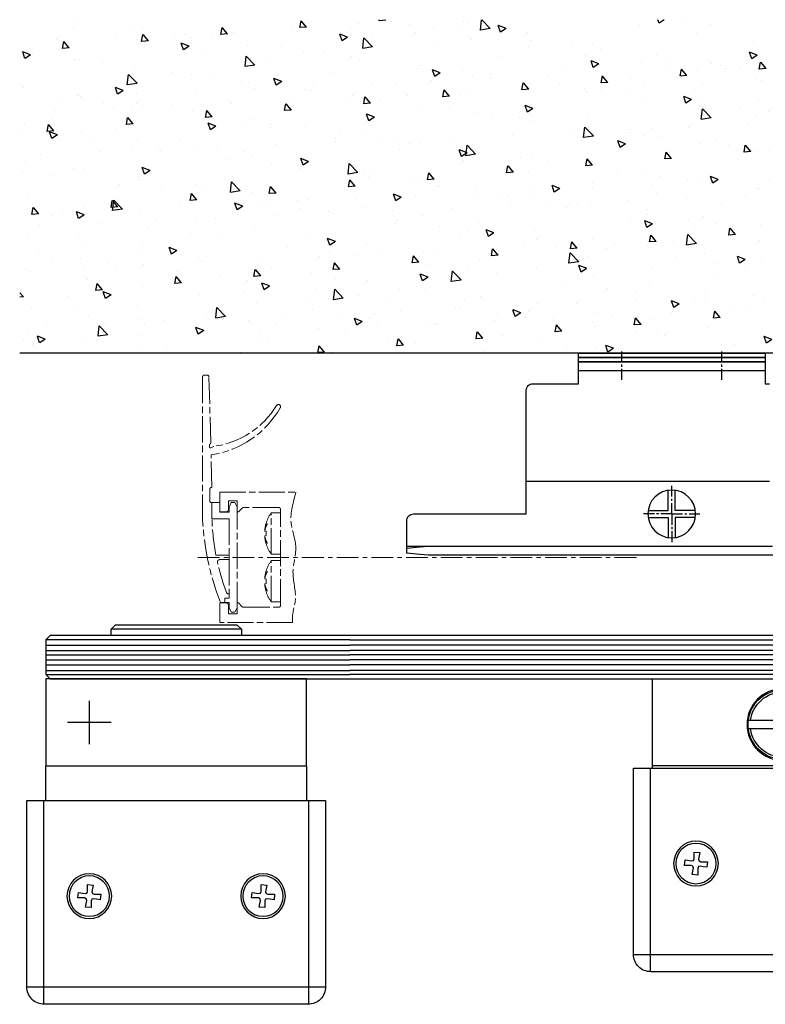
# Model space of a CAD drawing. Units: millimetres. Extents: x 4028 to 5250, y 1541 to 9486.
# Drawn here: x 4444 to 4615, y 8058 to 8285 of the extents above; entities that cross this region are included whole.
import ezdxf

# ---------------------------------------------------------------- set-up
doc = ezdxf.new("R2010")
doc.units = ezdxf.units.MM
for name, pattern in [('BLOCK 257035_Fuehrungswinkel OS$0$MITTEX2', [4, 2.5, -0.5, 0.5, -0.5]), ('BLOCK offener Flügel$0$AM_ISO08W050x2', [9, 6, -0.75, 1.5, -0.75]), ('BLOCK offener Flügel$0$MITTEX2', [4, 2.5, -0.5, 0.5, -0.5]), ('BLOCK SF AS DS Drehlager unten$0$CENTERX2', [20.32, 12.7, -2.54, 2.54, -2.54])]:
    doc.linetypes.add(name, pattern=pattern)
for name, color, linetype in [('17_Schutzfluegel', 3, 'Continuous'), ('BLOCK 257035_Fuehrungswinkel OS$0$257035_Führungswinkel', 8, 'Continuous'), ('BLOCK offener Flügel$0$BLOCK offener Flügel', 1, 'Continuous'), ('BLOCK SF AS DS Drehlager unten$0$17_Schutzfluegel', 3, 'Continuous'), ('BLOCK SF AS DS Feststeller$0$17_Schutzfluegel', 3, 'Continuous'), ('BLOCK SF AS DS Feststeller$0$BLOCK Flex Schiebetür DS SF mit Bodenschloß$0$Duenn', 7, 'Continuous'), ('BLOCK SF AS DS Feststeller$0$Konstruktion', 31, 'Continuous'), ('Konstruktion', 31, 'Continuous'), ('Mass', 7, 'Continuous'), ('Wand', 7, 'Continuous')]:
    doc.layers.add(name, color=color, linetype=linetype)

# ---------------------------------------------------------------- blocks, each defined once
blk = doc.blocks.new('BLOCK SF AS DS Feststeller$0$BLOCK SF AS SA Feststeller')
at = {"layer": 'BLOCK SF AS DS Feststeller$0$17_Schutzfluegel', "color": 1, "linetype": 'Continuous', "lineweight": 25}
for p, q in [((0, -1), (-70, -1)), ((-70, -2.18), (0, -2.18)), ((-70, -3.42), (0, -3.42)), ((-70, -4.46), (0, -4.46)), ((-70, -5.59), (0, -5.59)), ((-70, -6.73), (0, -6.73)), ((-70, -8.07), (0, -8.07)), ((-70, -9), (0, -9))]:
    blk.add_line(p, q, dxfattribs=at)
at = {"layer": 'BLOCK SF AS DS Feststeller$0$17_Schutzfluegel', "color": 8, "linetype": 'Continuous', "lineweight": 25}
for p, q in [((-70.5, -30.5), (-70.5, -77.41)), ((-70, -30), (-70, -30.5)), ((-10, -30.5), (-10, -30)), ((-9.5, -77.41), (-9.5, -30.5)), ((-59.58, -49.85), (-60.87, -49.97)), ((-59.58, -51.42), (-59.58, -49.85)), ((-19.58, -49.85), (-20.87, -49.97)), ((-19.58, -51.42), (-19.58, -49.85)), ((-61.08, -52.08), (-62.65, -52.08)), ((-62.65, -52.08), (-62.53, -53.37)), ((-60.7, -51.91), (-61.08, -52.08)), ((-60.87, -49.97), (-60.6, -51.51)), ((-60.6, -51.51), (-60.7, -51.91)), ((-59.41, -51.8), (-59.58, -51.42)), ((-59.01, -51.9), (-59.41, -51.8)), ((-57.47, -51.63), (-59.01, -51.9)), ((-57.35, -52.92), (-57.47, -51.63)), ((-22.65, -52.08), (-22.53, -53.37)), ((-21.08, -52.08), (-22.65, -52.08)), ((-20.7, -51.91), (-21.08, -52.08)), ((-20.87, -49.97), (-20.6, -51.51)), ((-20.6, -51.51), (-20.7, -51.91)), ((-19.41, -51.8), (-19.58, -51.42)), ((-19.01, -51.9), (-19.41, -51.8)), ((-17.47, -51.63), (-19.01, -51.9)), ((-17.35, -52.92), (-17.47, -51.63)), ((-60.99, -53.1), (-60.59, -53.2)), ((-60.59, -53.2), (-60.42, -53.58)), ((-60.42, -53.58), (-60.42, -55.15)), ((-59.4, -53.49), (-59.3, -53.09)), ((-59.13, -55.03), (-59.4, -53.49)), ((-59.3, -53.09), (-58.92, -52.92)), ((-58.92, -52.92), (-57.35, -52.92)), ((-20.99, -53.1), (-20.59, -53.2)), ((-20.59, -53.2), (-20.42, -53.58)), ((-20.42, -53.58), (-20.42, -55.15)), ((-19.4, -53.49), (-19.3, -53.09)), ((-19.13, -55.03), (-19.4, -53.49)), ((-19.3, -53.09), (-18.92, -52.92)), ((-18.92, -52.92), (-17.35, -52.92)), ((-60.42, -55.15), (-59.13, -55.03)), ((-20.42, -55.15), (-19.13, -55.03)), ((-74.41, -73.5), (-5.59, -73.5))]:
    blk.add_line(p, q, dxfattribs=at)
at = {"layer": 'BLOCK SF AS DS Feststeller$0$17_Schutzfluegel', "color": 2, "linetype": 'Continuous', "lineweight": 25}
blk.add_lwpolyline([(-69, 0), (-70, 0), (-70, -30), (-10, -30), (-10, -10), (-70, -10)], dxfattribs=at)
at = {"layer": 'BLOCK SF AS DS Feststeller$0$17_Schutzfluegel', "color": 7, "linetype": 'Continuous', "lineweight": 25}
blk.add_lwpolyline([(0, -10), (-69, -10), (-70, -9), (-70, -1), (-69, 0), (0, 0)], dxfattribs=at)
at = {"layer": 'BLOCK SF AS DS Feststeller$0$17_Schutzfluegel', "color": 8, "linetype": 'Continuous', "lineweight": 25}
blk.add_lwpolyline([(-74.41, -73.41, 0.414214), (-70.41, -77.41), (-9.59, -77.41, 0.414214), (-5.59, -73.41), (-5.59, -30.5), (-74.41, -30.5)], format="xyb", close=True, dxfattribs=at)
at = {"layer": 'BLOCK SF AS DS Feststeller$0$17_Schutzfluegel', "color": 8, "linetype": 'Continuous', "lineweight": 25, "flags": 128}
for points in [[(-62.53, -53.37), (-61.67, -53.22), (-60.99, -53.1)], [(-22.53, -53.37), (-21.67, -53.22), (-20.99, -53.1)]]:
    blk.add_lwpolyline(points, dxfattribs=at)
at = {"layer": 'BLOCK SF AS DS Feststeller$0$17_Schutzfluegel', "color": 8, "linetype": 'Continuous', "lineweight": 25}
for centre, radius in [((-60, -52.5), 5.15), ((-20, -52.5), 5.15), ((-60, -52.5), 4.65), ((-20, -52.5), 4.65)]:
    blk.add_circle(centre, radius, dxfattribs=at)
blk = doc.blocks.new('BLOCK SF AS DS Feststeller')
at = {"layer": 'BLOCK SF AS DS Feststeller$0$BLOCK Flex Schiebetür DS SF mit Bodenschloß$0$Duenn', "color": 2, "linetype": 'Continuous'}
for p, q in [((-47.43, -19.5), (-47.94, -19.5)), ((-32.57, -19.5), (-47.43, -19.5)), ((-32.06, -19.5), (-32.57, -19.5)), ((-47.94, -21.5), (-47.43, -21.5)), ((-47.43, -21.5), (-32.57, -21.5)), ((-32.57, -21.5), (-32.06, -21.5))]:
    blk.add_line(p, q, dxfattribs=at)
blk.add_circle((-40, -20.5), 8.25, dxfattribs=at)
for radius, start, end in [(8, 7.1808, 172.8192), (7.5, 7.6623, 172.3377), (8, 172.8192, 187.1808), (8, 352.8192, 7.1808), (8, 187.1808, 352.8192), (7.5, 187.6623, 352.3377)]:
    blk.add_arc((-40, -20.5), radius, start, end, dxfattribs=at)
at = {"layer": 'BLOCK SF AS DS Feststeller$0$Konstruktion'}
blk.add_blockref('BLOCK SF AS DS Feststeller$0$BLOCK SF AS SA Feststeller', (0, 0), dxfattribs=at)
blk = doc.blocks.new('BLOCK SF AS DS Drehlager unten$0$BLOCK SF AS DS Drehlager unten')
at = {"layer": 'BLOCK SF AS DS Drehlager unten$0$17_Schutzfluegel', "color": 2, "linetype": 'Continuous', "lineweight": 25}
blk.add_line((25, 1.5), (55, 1.5), dxfattribs=at)
at = {"layer": 'BLOCK SF AS DS Drehlager unten$0$17_Schutzfluegel', "color": 1, "linetype": 'Continuous', "lineweight": 25}
for p, q in [((0, -1), (70, -1)), ((70, -2.18), (0, -2.18)), ((70, -3.42), (0, -3.42)), ((70, -4.46), (0, -4.46)), ((70, -5.59), (0, -5.59)), ((70, -6.73), (0, -6.73)), ((70, -8.07), (0, -8.07)), ((70, -9), (0, -9))]:
    blk.add_line(p, q, dxfattribs=at)
at = {"layer": 'BLOCK SF AS DS Drehlager unten$0$17_Schutzfluegel', "color": 1, "linetype": 'BLOCK SF AS DS Drehlager unten$0$CENTERX2'}
for p, q in [((60, -25), (60, -15)), ((55, -20), (65, -20))]:
    blk.add_line(p, q, dxfattribs=at)
at = {"layer": 'BLOCK SF AS DS Drehlager unten$0$17_Schutzfluegel', "color": 7, "linetype": 'Continuous', "lineweight": 25}
for p, q in [((10, -30), (10, -38)), ((70, -38), (70, -30))]:
    blk.add_line(p, q, dxfattribs=at)
at = {"layer": 'BLOCK SF AS DS Drehlager unten$0$17_Schutzfluegel', "color": 8, "linetype": 'Continuous', "lineweight": 25}
for p, q in [((9.5, -38), (9.5, -84.91)), ((70.5, -84.91), (70.5, -38)), ((20.42, -57.35), (19.13, -57.47)), ((19.13, -57.47), (19.4, -59.01)), ((20.42, -58.92), (20.42, -57.35)), ((20.59, -59.3), (20.42, -58.92)), ((60.42, -57.35), (59.13, -57.47)), ((59.13, -57.47), (59.4, -59.01)), ((60.42, -58.92), (60.42, -57.35)), ((60.59, -59.3), (60.42, -58.92)), ((18.92, -59.58), (17.35, -59.58)), ((17.35, -59.58), (17.47, -60.87)), ((19.3, -59.41), (18.92, -59.58)), ((19.01, -60.6), (19.41, -60.7)), ((19.4, -59.01), (19.3, -59.41)), ((19.41, -60.7), (19.58, -61.08)), ((19.58, -61.08), (19.58, -62.65)), ((20.99, -59.4), (20.59, -59.3)), ((20.6, -60.99), (20.7, -60.59)), ((20.87, -62.53), (20.6, -60.99)), ((20.7, -60.59), (21.08, -60.42)), ((22.53, -59.13), (20.99, -59.4)), ((21.08, -60.42), (22.65, -60.42)), ((22.65, -60.42), (22.53, -59.13)), ((57.35, -59.58), (57.47, -60.87)), ((58.92, -59.58), (57.35, -59.58)), ((59.3, -59.41), (58.92, -59.58)), ((59.01, -60.6), (59.41, -60.7)), ((59.4, -59.01), (59.3, -59.41)), ((59.41, -60.7), (59.58, -61.08)), ((59.58, -61.08), (59.58, -62.65)), ((60.99, -59.4), (60.59, -59.3)), ((60.6, -60.99), (60.7, -60.59)), ((60.87, -62.53), (60.6, -60.99)), ((60.7, -60.59), (61.08, -60.42)), ((62.53, -59.13), (60.99, -59.4)), ((61.08, -60.42), (62.65, -60.42)), ((62.65, -60.42), (62.53, -59.13)), ((19.58, -62.65), (20.87, -62.53)), ((59.58, -62.65), (60.87, -62.53)), ((5.59, -81), (74.41, -81))]:
    blk.add_line(p, q, dxfattribs=at)
at = {"layer": 'BLOCK SF AS DS Drehlager unten$0$17_Schutzfluegel', "color": 2, "linetype": 'Continuous', "lineweight": 25}
blk.add_lwpolyline([(55, 0), (55, 1.5), (54, 2.5), (26, 2.5), (25, 1.5), (25, 0)], dxfattribs=at)
at = {"layer": 'BLOCK SF AS DS Drehlager unten$0$17_Schutzfluegel', "color": 7, "linetype": 'Continuous', "lineweight": 25}
blk.add_lwpolyline([(0, 0), (69, 0), (70, -1), (70, -9), (69, -10), (0, -10)], dxfattribs=at)
at = {"layer": 'BLOCK SF AS DS Drehlager unten$0$17_Schutzfluegel', "color": 2, "linetype": 'Continuous', "lineweight": 25}
blk.add_lwpolyline([(10, -10), (70, -10), (70, -30), (10, -30)], close=True, dxfattribs=at)
at = {"layer": 'BLOCK SF AS DS Drehlager unten$0$17_Schutzfluegel', "color": 8, "linetype": 'Continuous', "lineweight": 25}
blk.add_lwpolyline([(5.59, -80.91, 0.414214), (9.59, -84.91), (70.41, -84.91, 0.414214), (74.41, -80.91), (74.41, -38), (5.59, -38)], format="xyb", close=True, dxfattribs=at)
at = {"layer": 'BLOCK SF AS DS Drehlager unten$0$17_Schutzfluegel', "color": 8, "linetype": 'Continuous', "lineweight": 25, "flags": 128}
for points in [[(17.47, -60.87), (18.33, -60.72), (19.01, -60.6)], [(57.47, -60.87), (58.33, -60.72), (59.01, -60.6)]]:
    blk.add_lwpolyline(points, dxfattribs=at)
at = {"layer": 'BLOCK SF AS DS Drehlager unten$0$17_Schutzfluegel', "color": 8, "linetype": 'Continuous', "lineweight": 25}
for centre, radius in [((20, -60), 5.15), ((20, -60), 4.65), ((60, -60), 5.15), ((60, -60), 4.65)]:
    blk.add_circle(centre, radius, dxfattribs=at)
blk = doc.blocks.new('BLOCK SF AS DS Drehlager unten')
blk.add_blockref('BLOCK SF AS DS Drehlager unten$0$BLOCK SF AS DS Drehlager unten', (0, 0))
blk = doc.blocks.new('wand6')
at = {"layer": 'Wand'}
h = blk.add_hatch(dxfattribs=at)
h.set_pattern_fill('AR-CONC', color=1, scale=0.1)
h.set_pattern_definition([(50, (-1741.365, 1048.184), (18.21847, -1.59391), [1.905, -20.955]), (355, (-1741.365, 1048.184), (-3.52434, 19.10568), [1.524, -16.76406]), (100.4514, (-1739.847, 1048.051), (14.69412, 17.51178), [1.619, -17.80902]), (46.1842, (-1741.365, 1053.264), (27.1079, -4.20423), [2.8575, -31.4325]), (96.6356, (-1739.106, 1052.914), (23.7404, 24.7426), [2.4285, -26.71356]), (351.1842, (-1741.365, 1053.264), (23.7404, 24.7426), [2.286, -25.14597]), (21, (-1738.825, 1051.994), (15.16144, -10.22652), [1.905, -20.955]), (326, (-1738.825, 1051.994), (6.1802, 18.4188), [1.524, -16.764]), (71.4514, (-1737.562, 1051.142), (21.34164, 8.19228), [1.619, -17.809]), (37.5, (-1741.365, 1048.184), (0.30886, 8.455504), [0, -16.5608, 0, -17.018, 0, -16.8275]), (7.5, (-1741.365, 1048.184), (6.681966, 10.018057), [0, -9.7028, 0, -16.1798, 0, -6.4135]), (327.5, (-1747.0295, 1048.184), (13.55906, -0.572874), [0, -6.35, 0, -19.812, 0, -26.289]), (317.5, (-1749.57, 1048.184), (14.81292, 2.54265), [0, -8.255, 0, -13.1572, 0, -18.669])])
h.paths.add_polyline_path([(211.62, 0), (211.65, 0.09), (211.73, 76.81), (0, 76.73), (0, 0), (211.69, 0)])
blk.add_lwpolyline([(0, 76.73), (0, 0), (211.69, 0), (211.69, 0)], dxfattribs=at)
blk = doc.blocks.new('BLOCK offener Flügel$0$Tuerfl-auf-Pos')
at = {"layer": 'BLOCK offener Flügel$0$BLOCK offener Flügel', "linetype": 'BLOCK offener Flügel$0$AM_ISO08W050x2', "lineweight": 15}
for p, q in [((98.25, 26.35), (98.64, 41.49)), ((99.14, 41.98), (99.65, 41.98)), ((100.15, 41.48), (100.15, 10.12)), ((97.6, 25.53), (98.1, 25.24)), ((98.55, 25.5), (98.55, 25.83)), ((98.45, 13), (98.45, 15.7)), ((97.95, 12.6), (98.05, 12.6)), ((97.95, 8.85), (97.95, 12.6)), ((82.15, 10.25), (84.29, 10.25)), ((84.29, 0.75), (84.29, 10.25)), ((85.2, 7.74), (85.2, 7.73)), ((85.48, 7.9), (85.47, 7.9)), ((85.8, 6.06), (85.47, 6)), ((85.47, 5), (85.8, 4.94)), ((85.8, 6.24), (85.75, 6.23)), ((85.75, 4.77), (85.8, 4.76)), ((85.2, 3.27), (85.2, 3.26)), ((85.47, 3.1), (85.48, 3.1)), ((82.15, 0.75), (84.29, 0.75)), ((94, 0.48), (97.03, 0.48)), ((94, -0.52), (94, 0.48)), ((82.15, -0.75), (84.29, -0.75)), ((84.29, -10.25), (84.29, -0.75)), ((96.19, -0.52), (94, -0.52)), ((85.2, -3.26), (85.2, -3.27)), ((85.48, -3.1), (85.47, -3.1)), ((85.8, -4.94), (85.47, -5)), ((85.47, -6), (85.8, -6.06)), ((85.8, -4.76), (85.75, -4.77)), ((85.75, -6.23), (85.8, -6.24)), ((85.2, -7.73), (85.2, -7.74)), ((85.47, -7.9), (85.48, -7.9)), ((94, -8.4), (94, -9.4)), ((94, -8.4), (94.15, -8.4)), ((82.15, -10.25), (84.29, -10.25)), ((94, -9.4), (95, -9.4)), ((95, -9.4), (95, -10.4)), ((95, -10.4), (96, -10.4))]:
    blk.add_line(p, q, dxfattribs=at)
at = {"layer": 'BLOCK offener Flügel$0$BLOCK offener Flügel', "linetype": 'BLOCK offener Flügel$0$MITTEX2', "lineweight": 15, "ltscale": 2}
blk.add_line((101.23, 0), (0, 0), dxfattribs=at)
at = {"layer": 'BLOCK offener Flügel$0$BLOCK offener Flügel', "linetype": 'BLOCK offener Flügel$0$AM_ISO08W050x2', "lineweight": 15}
for points in [[(98.05, 16.1), (98.01, 16.1), (98.15, 23.6, -0.230792), (82.22, 34.46, 0.230792)], [(79.38, -15), (96.15, -15), (96.15, -10.5), (94.65, -10.5, 0.414214), (94.15, -11), (94.15, -13), (92.15, -13), (92.15, -10.5), (91.85, -10.5), (91, -11.35, -0.198911), (90.64, -11.5), (82.65, -11.5, -0.414214), (82.15, -11), (82.15, 11, -0.414413), (82.65, 11.5), (90.64, 11.5, -0.198911), (91, 11.35), (91.85, 10.5), (92.15, 10.5), (92.15, 13), (94.15, 13), (94.15, 11, 0.414214), (94.65, 10.5), (96.15, 10.5), (96.15, 15), (78.65, 15)], [(85.8, 6.24, 0.003473), (85.78, 6.31, 0.006778), (85.78, 6.34, 0.00019), (85.76, 6.44, 0.003477), (85.76, 6.44, 0.003492), (85.74, 6.49, 0.003485), (85.73, 6.54, 0.003464), (85.72, 6.59, 0.003441), (85.7, 6.64, 0.003437), (85.69, 6.7, 0.00345), (85.67, 6.75, 0.003439), (85.66, 6.8, 0.003416), (85.64, 6.85, 0.003389), (85.62, 6.9, 0.003406), (85.6, 6.95, 0.003374), (85.58, 7, 0.003357), (85.56, 7.05, 0.003331), (85.54, 7.1, 0.00335), (85.52, 7.15, 0.003323), (85.5, 7.2, 0.003312), (85.47, 7.25, 0.003267), (85.45, 7.3, 0.003292), (85.42, 7.35, 0.003235), (85.4, 7.39, 0.002593), (85.37, 7.45, 0.003817), (85.37, 7.45, 0.000119), (85.32, 7.55, 0.009409), (85.27, 7.63, 0.006379), (85.2, 7.74)], [(85.2, 7.73, -0.003102), (85.24, 7.65, -0.006021), (85.26, 7.61, -0.000147), (85.32, 7.51, -0.003098), (85.32, 7.5, -0.003084), (85.35, 7.45, -0.003118), (85.38, 7.39, -0.003095), (85.4, 7.33, -0.003116), (85.43, 7.28, -0.003094), (85.46, 7.22, -0.003139), (85.48, 7.16, -0.003104), (85.5, 7.11, -0.003123), (85.53, 7.05, -0.003089), (85.55, 6.99, -0.003144), (85.57, 6.94, -0.003103), (85.59, 6.88, -0.003118), (85.61, 6.83, -0.003085), (85.63, 6.77, -0.003148), (85.64, 6.71, -0.003103), (85.66, 6.66, -0.003116), (85.68, 6.6, -0.003068), (85.69, 6.55, -0.00314), (85.71, 6.49, -0.003085), (85.72, 6.44, -0.002495), (85.73, 6.38, -0.003649), (85.73, 6.38, -0.000114), (85.76, 6.27, -0.009091), (85.77, 6.19, -0.006103), (85.8, 6.06)], [(85.47, 7.9, -0.001758), (85.49, 7.83, -0.00347), (85.5, 7.79, -0.000048), (85.53, 7.68, -0.001749), (85.53, 7.68, -0.001735), (85.54, 7.63, -0.001739), (85.56, 7.57, -0.001746), (85.57, 7.52, -0.001741), (85.59, 7.46, -0.001751), (85.6, 7.41, -0.00175), (85.61, 7.35, -0.001752), (85.63, 7.3, -0.001742), (85.64, 7.24, -0.00175), (85.65, 7.19, -0.001755), (85.66, 7.13, -0.001761), (85.67, 7.08, -0.001755), (85.68, 7.02, -0.001748), (85.7, 6.97, -0.001747), (85.71, 6.91, -0.001753), (85.71, 6.86, -0.001751), (85.72, 6.8, -0.00176), (85.73, 6.74, -0.001766), (85.74, 6.69, -0.001751), (85.75, 6.64, -0.001391), (85.76, 6.58, -0.00209), (85.76, 6.57, -0.000037), (85.77, 6.46, -0.005245), (85.78, 6.37, -0.003521), (85.8, 6.24)], [(85.8, 4.94, -0.003152), (85.78, 4.87, -0.006165), (85.78, 4.83, -0.000157), (85.76, 4.72, -0.00316), (85.76, 4.72, -0.003173), (85.74, 4.66, -0.003147), (85.73, 4.61, -0.003164), (85.72, 4.55, -0.003165), (85.7, 4.49, -0.003164), (85.69, 4.44, -0.003135), (85.67, 4.38, -0.003135), (85.66, 4.33, -0.003147), (85.64, 4.27, -0.003144), (85.62, 4.21, -0.003118), (85.6, 4.16, -0.003107), (85.58, 4.1, -0.003117), (85.56, 4.04, -0.003112), (85.54, 3.99, -0.0031), (85.52, 3.93, -0.003075), (85.5, 3.88, -0.003081), (85.47, 3.82, -0.00306), (85.45, 3.77, -0.003053), (85.42, 3.71, -0.003041), (85.4, 3.66, -0.002446), (85.37, 3.6, -0.00363), (85.37, 3.6, -0.000107), (85.32, 3.49, -0.008879), (85.27, 3.4, -0.006009), (85.2, 3.27)], [(85.2, 3.26, 0.003024), (85.24, 3.32, 0.005893), (85.26, 3.35, 0.000146), (85.31, 3.44, 0.003046), (85.31, 3.45, 0.003152), (85.34, 3.49, 0.003092), (85.37, 3.54, 0.003177), (85.39, 3.59, 0.003146), (85.42, 3.64, 0.003241), (85.44, 3.69, 0.003195), (85.47, 3.74, 0.003282), (85.49, 3.79, 0.00324), (85.51, 3.84, 0.003342), (85.53, 3.89, 0.003307), (85.56, 3.94, 0.003394), (85.58, 3.99, 0.003354), (85.6, 4.04, 0.003419), (85.61, 4.09, 0.003378), (85.63, 4.14, 0.003472), (85.65, 4.19, 0.003456), (85.67, 4.24, 0.003523), (85.68, 4.29, 0.003471), (85.7, 4.34, 0.003529), (85.71, 4.39, 0.002804), (85.73, 4.45, 0.004308), (85.73, 4.45, 0.000151), (85.75, 4.55, 0.010625), (85.77, 4.64, 0.007178), (85.8, 4.76)], [(85.47, 6, -0.001035), (85.47, 5.95, -0.002049), (85.47, 5.93, -0.000018), (85.47, 5.86, -0.001083), (85.47, 5.86, -0.001072), (85.47, 5.83, -0.00104), (85.48, 5.79, -0.001012), (85.48, 5.76, -0.001057), (85.48, 5.73, -0.001048), (85.48, 5.69, -0.001025), (85.48, 5.66, -0.001015), (85.48, 5.63, -0.00104), (85.48, 5.59, -0.00105), (85.48, 5.56, -0.001047), (85.48, 5.53, -0.001019), (85.48, 5.49, -0.001016), (85.48, 5.46, -0.001026), (85.48, 5.43, -0.001061), (85.48, 5.39, -0.001033), (85.48, 5.36, -0.00101), (85.48, 5.33, -0.000983), (85.48, 5.3, -0.001007), (85.48, 5.26, -0.001037), (85.48, 5.23, -0.000836), (85.48, 5.2, -0.001224), (85.48, 5.2, -0.000012), (85.47, 5.13, -0.00299), (85.47, 5.08, -0.001998), (85.47, 5)], [(85.8, 4.76, -0.001779), (85.79, 4.69, -0.003506), (85.78, 4.65, -0.00005), (85.77, 4.54, -0.001775), (85.77, 4.53, -0.001761), (85.76, 4.48, -0.001774), (85.76, 4.42, -0.001759), (85.75, 4.36, -0.00176), (85.74, 4.31, -0.001751), (85.73, 4.25, -0.001756), (85.72, 4.19, -0.001766), (85.71, 4.14, -0.00178), (85.7, 4.08, -0.00176), (85.69, 4.03, -0.001758), (85.68, 3.97, -0.00173), (85.67, 3.92, -0.001745), (85.66, 3.86, -0.001747), (85.65, 3.81, -0.001753), (85.64, 3.75, -0.001748), (85.63, 3.7, -0.001756), (85.61, 3.64, -0.001734), (85.6, 3.59, -0.00174), (85.59, 3.53, -0.001724), (85.57, 3.48, -0.00139), (85.56, 3.42, -0.002078), (85.56, 3.42, -0.000036), (85.53, 3.32, -0.005158), (85.5, 3.23, -0.003457), (85.47, 3.1)], [(85.8, -4.76, 0.00347), (85.78, -4.69, 0.006774), (85.78, -4.66, 0.00019), (85.76, -4.56, 0.003476), (85.76, -4.56, 0.003493), (85.74, -4.51, 0.003483), (85.73, -4.46, 0.003466), (85.72, -4.41, 0.003444), (85.7, -4.36, 0.00344), (85.69, -4.3, 0.003453), (85.67, -4.25, 0.003436), (85.66, -4.2, 0.003408), (85.64, -4.15, 0.003389), (85.62, -4.1, 0.003417), (85.6, -4.05, 0.00338), (85.58, -4, 0.00335), (85.56, -3.95, 0.003321), (85.54, -3.9, 0.003351), (85.52, -3.85, 0.003332), (85.5, -3.8, 0.003317), (85.47, -3.75, 0.003262), (85.45, -3.7, 0.003282), (85.42, -3.65, 0.003236), (85.4, -3.61, 0.002601), (85.37, -3.55, 0.00383), (85.37, -3.55, 0.000119), (85.32, -3.45, 0.009399), (85.27, -3.37, 0.006372), (85.2, -3.26)], [(85.2, -3.27, -0.003098), (85.24, -3.35, -0.006012), (85.26, -3.39, -0.000147), (85.32, -3.49, -0.003095), (85.32, -3.5, -0.003086), (85.35, -3.55, -0.003116), (85.38, -3.61, -0.003097), (85.4, -3.67, -0.003124), (85.43, -3.72, -0.003094), (85.46, -3.78, -0.003131), (85.48, -3.84, -0.003096), (85.5, -3.89, -0.003123), (85.53, -3.95, -0.003097), (85.55, -4.01, -0.003144), (85.57, -4.06, -0.003103), (85.59, -4.12, -0.003125), (85.61, -4.17, -0.003085), (85.63, -4.23, -0.003142), (85.64, -4.29, -0.003097), (85.66, -4.34, -0.003116), (85.68, -4.4, -0.003075), (85.69, -4.45, -0.003142), (85.71, -4.51, -0.003084), (85.72, -4.56, -0.002496), (85.73, -4.62, -0.003648), (85.73, -4.62, -0.000113), (85.76, -4.73, -0.009089), (85.77, -4.81, -0.006101), (85.8, -4.94)], [(85.47, -3.1, -0.001755), (85.49, -3.17, -0.003464), (85.5, -3.21, -0.000048), (85.53, -3.32, -0.001748), (85.53, -3.32, -0.001737), (85.54, -3.37, -0.00174), (85.56, -3.43, -0.001746), (85.57, -3.48, -0.001742), (85.59, -3.54, -0.001752), (85.6, -3.59, -0.00175), (85.61, -3.65, -0.001752), (85.63, -3.7, -0.001741), (85.64, -3.76, -0.001752), (85.65, -3.81, -0.001758), (85.66, -3.87, -0.001763), (85.67, -3.92, -0.001753), (85.68, -3.98, -0.001746), (85.7, -4.03, -0.001749), (85.71, -4.09, -0.001755), (85.71, -4.14, -0.00175), (85.72, -4.2, -0.001757), (85.73, -4.26, -0.001763), (85.74, -4.31, -0.001753), (85.75, -4.36, -0.001394), (85.76, -4.42, -0.002092), (85.76, -4.43, -0.000037), (85.77, -4.54, -0.00524), (85.78, -4.63, -0.003518), (85.8, -4.76)], [(85.8, -6.06, -0.003152), (85.78, -6.13, -0.006165), (85.78, -6.17, -0.000157), (85.76, -6.28, -0.003161), (85.76, -6.28, -0.003172), (85.74, -6.34, -0.003142), (85.73, -6.39, -0.003164), (85.72, -6.45, -0.003171), (85.7, -6.51, -0.003169), (85.69, -6.56, -0.003135), (85.67, -6.62, -0.00313), (85.66, -6.67, -0.003145), (85.64, -6.73, -0.003145), (85.62, -6.79, -0.003118), (85.6, -6.84, -0.003107), (85.58, -6.9, -0.003117), (85.56, -6.96, -0.003112), (85.54, -7.01, -0.0031), (85.52, -7.07, -0.003075), (85.5, -7.12, -0.003081), (85.47, -7.18, -0.00306), (85.45, -7.23, -0.003053), (85.42, -7.29, -0.003041), (85.4, -7.34, -0.002446), (85.37, -7.4, -0.00363), (85.37, -7.4, -0.000107), (85.32, -7.51, -0.008879), (85.27, -7.6, -0.006009), (85.2, -7.73)], [(85.2, -7.74, 0.00303), (85.24, -7.68, 0.005904), (85.26, -7.65, 0.000146), (85.31, -7.56, 0.003046), (85.31, -7.55, 0.003151), (85.34, -7.51, 0.003102), (85.37, -7.46, 0.003177), (85.39, -7.41, 0.003136), (85.42, -7.36, 0.00323), (85.44, -7.31, 0.003196), (85.47, -7.26, 0.00329), (85.49, -7.21, 0.003235), (85.51, -7.16, 0.003337), (85.53, -7.11, 0.003307), (85.56, -7.06, 0.003403), (85.58, -7.01, 0.003366), (85.6, -6.96, 0.003415), (85.61, -6.91, 0.003365), (85.63, -6.86, 0.003461), (85.65, -6.81, 0.003458), (85.67, -6.76, 0.003535), (85.68, -6.71, 0.00347), (85.7, -6.66, 0.003524), (85.71, -6.61, 0.002806), (85.73, -6.55, 0.004312), (85.73, -6.55, 0.000152), (85.75, -6.45, 0.01062), (85.77, -6.36, 0.007174), (85.8, -6.24)], [(85.47, -5, -0.001035), (85.47, -5.05, -0.002049), (85.47, -5.07, -0.000018), (85.47, -5.14, -0.001082), (85.47, -5.14, -0.001072), (85.47, -5.17, -0.001041), (85.48, -5.21, -0.001012), (85.48, -5.24, -0.001056), (85.48, -5.27, -0.001046), (85.48, -5.31, -0.001025), (85.48, -5.34, -0.001016), (85.48, -5.37, -0.001041), (85.48, -5.41, -0.00105), (85.48, -5.44, -0.001047), (85.48, -5.47, -0.001019), (85.48, -5.51, -0.001016), (85.48, -5.54, -0.001026), (85.48, -5.57, -0.001061), (85.48, -5.61, -0.001033), (85.48, -5.64, -0.00101), (85.48, -5.67, -0.000983), (85.48, -5.7, -0.001007), (85.48, -5.74, -0.001037), (85.48, -5.77, -0.000836), (85.48, -5.8, -0.001224), (85.48, -5.8, -0.000012), (85.47, -5.87, -0.00299), (85.47, -5.92, -0.001998), (85.47, -6)], [(85.8, -6.24, -0.001779), (85.79, -6.31, -0.003506), (85.78, -6.35, -0.00005), (85.77, -6.46, -0.001776), (85.77, -6.47, -0.00176), (85.76, -6.52, -0.001771), (85.76, -6.58, -0.001759), (85.75, -6.64, -0.001765), (85.74, -6.69, -0.001753), (85.73, -6.75, -0.001752), (85.72, -6.81, -0.001763), (85.71, -6.86, -0.001784), (85.7, -6.92, -0.001763), (85.69, -6.97, -0.001755), (85.68, -7.03, -0.001726), (85.67, -7.08, -0.001744), (85.66, -7.14, -0.001752), (85.65, -7.19, -0.001758), (85.64, -7.25, -0.001748), (85.63, -7.3, -0.001755), (85.61, -7.36, -0.00173), (85.6, -7.41, -0.001739), (85.59, -7.47, -0.001726), (85.57, -7.52, -0.00139), (85.56, -7.58, -0.002078), (85.56, -7.58, -0.000036), (85.53, -7.68, -0.005158), (85.5, -7.77, -0.003457), (85.47, -7.9)]]:
    blk.add_lwpolyline(points, format="xyb", dxfattribs=at)
blk.add_lwpolyline([(96.15, 12.62), (97.95, 12.62), (97.95, 8.88), (94, 8.88), (94, 0.5), (94, -0.5), (94, -8.37), (94, -9.4), (95, -9.4), (95, -10.4), (94, -10.4), (94, -11.6), (93.5, -12.6), (92.65, -12.6), (92.15, -11.6), (92.15, 11.6), (92.65, 12.6), (93.5, 12.6), (94, 11.6), (94, 10.38), (96.15, 10.38)], close=True, dxfattribs=at)
for centre, radius, start, end in [((99.14, 41.48), 0.5, 90, 178.5499), ((99.65, 41.48), 0.5, 0, 90), ((82.65, 34.71), 0.5, 31.3874, 209.733), ((100.15, 45.39), 20, 211.3874, 262.3635), ((97.45, 25.27), 0.3, 60.3089, 82.3635), ((98.25, 25.5), 0.3, 240.3089, 0), ((98.55, 26.35), 0.3, 178.5499, 240), ((98.25, 25.83), 0.3, 0, 58.9895), ((98.05, 15.7), 0.4, 0, 90), ((98.05, 13), 0.4, 270, 0), ((77.85, 5.5), 8, 17.4389, 36.4236), ((40.17, 11.58), 60, 338.5188, 358.6067), ((39.99, 10.98), 58, 349.5657, 357.8961), ((77.85, 5.5), 8, 323.5764, 342.543), ((77.85, -5.5), 8, 17.4389, 36.4236), ((40.15, 11.85), 58, 339.9107, 347.0607), ((96.19, -1.02), 0.5, 347.0607, 90), ((77.85, -5.5), 8, 323.5764, 342.543), ((94.15, -7.9), 0.5, 270, 339.9107)]:
    blk.add_arc(centre, radius, start, end, dxfattribs=at)
blk.add_open_spline([(78.65, 15), (79.15, 12.7), (80.61, 8.52), (77.88, 2.51), (80.03, -3.46), (77.97, -9.36), (79.65, -13.24), (79.38, -15)], degree=3, knots=[0, 0, 0, 0, 7.054612, 12.531096, 18.567991, 24.958381, 30.291211, 30.291211, 30.291211, 30.291211], dxfattribs=at)
blk = doc.blocks.new('BLOCK offener Flügel')
at = {"layer": 'BLOCK offener Flügel$0$BLOCK offener Flügel'}
blk.add_blockref('BLOCK offener Flügel$0$Tuerfl-auf-Pos', (0, 0), dxfattribs=at)
blk = doc.blocks.new('BLOCK 257035_Fuehrungswinkel OS$0$257035_Fuehrungswinkel_H-o')
at = {"layer": 'BLOCK 257035_Fuehrungswinkel OS$0$257035_Führungswinkel', "color": 1, "linetype": 'BLOCK 257035_Fuehrungswinkel OS$0$MITTEX2'}
for p, q in [((-11.5, -4.1), (-11.5, 2.43)), ((11.5, -4.1), (11.5, 2.43)), ((0, -35), (0, -28.47)), ((0, -35), (-6.53, -35)), ((0, -35), (0, -41.53)), ((0, -35), (6.53, -35))]:
    blk.add_line(p, q, dxfattribs=at)
at = {"layer": 'BLOCK 257035_Fuehrungswinkel OS$0$257035_Führungswinkel'}
for p, q in [((21.5, -2), (-21.5, -2)), ((-33.5, -27.5), (-24.61, -27.5)), ((-22.5, -27.5), (33.5, -27.5)), ((-23.17, -42.5), (56, -42.5)), ((56, -42.5), (61, -42.5)), ((56, -42.5), (58, -42.67)), ((58, -42.67), (61, -42.94))]:
    blk.add_line(p, q, dxfattribs=at)
for points in [[(-23.51, -44.5), (56, -44.5), (58, -44.33), (61, -44.06), (61, -36.5, 0.414214), (59.5, -35), (33.5, -35), (33.5, -6.5, 0.414214), (32, -5), (21.5, -5), (21.5, 0), (-21.5, 0), (-21.5, -5), (-22.5, -5)], [(-24.05, -5), (-32, -5, 0.414214), (-33.5, -6.5), (-33.5, -16.32)]]:
    blk.add_lwpolyline(points, format="xyb", dxfattribs=at)
for points in [[(-33.5, -17.95), (-33.5, -30)], [(-5.44, -34.2), (-0.8, -34.2), (-0.8, -29.56)], [(5.44, -34.2), (0.8, -34.2), (0.8, -29.56)], [(-5.44, -35.8), (-0.8, -35.8), (-0.8, -40.44)], [(5.44, -35.8), (0.8, -35.8), (0.8, -40.44)]]:
    blk.add_lwpolyline(points, dxfattribs=at)
blk.add_circle((0, -35), 5.5, dxfattribs=at)
blk = doc.blocks.new('BLOCK 257035_Fuehrungswinkel OS$0$257035_Fuehrungswinkel OS')
at = {"layer": 'BLOCK 257035_Fuehrungswinkel OS$0$257035_Führungswinkel'}
blk.add_blockref('BLOCK 257035_Fuehrungswinkel OS$0$257035_Fuehrungswinkel_H-o', (22.00001, 0), dxfattribs=at)
blk = doc.blocks.new('BLOCK 257035_Fuehrungswinkel OS')
at = {"layer": 'BLOCK 257035_Fuehrungswinkel OS$0$257035_Führungswinkel'}
blk.add_blockref('BLOCK 257035_Fuehrungswinkel OS$0$257035_Fuehrungswinkel OS', (0, 0), dxfattribs=at)

msp = doc.modelspace()

# ---------------------------------------------------------------- linework, layer by layer
at = {"layer": '17_Schutzfluegel', "color": 7, "linetype": 'Continuous', "lineweight": 25}
for p, q in [((4579.53816522, 8142.90999714), (4519.84779969, 8142.90999714)), ((4519.84779969, 8132.90999696), (4579.53816522, 8132.90999714))]:
    msp.add_line(p, q, dxfattribs=at)
at = {"layer": '17_Schutzfluegel', "color": 1, "linetype": 'Continuous', "lineweight": 25}
for p, q in [((4519.84779969, 8141.9100003), (4579.53816522, 8141.91000048)), ((4579.53816522, 8140.72546), (4519.84779969, 8140.72545982)), ((4579.53816522, 8139.48627991), (4519.84779969, 8139.48627973)), ((4579.53816522, 8138.45363313), (4519.84779969, 8138.45363295)), ((4579.53816522, 8137.31772958), (4519.84779969, 8137.3177294)), ((4579.53816522, 8136.18180626), (4519.84779969, 8136.18180608)), ((4579.53816522, 8134.8393694), (4519.84779969, 8134.83936922)), ((4579.53816522, 8133.90999917), (4519.84779969, 8133.90999899))]:
    msp.add_line(p, q, dxfattribs=at)
at = {"layer": 'Mass', "color": 8}
for points in [[(4615.4586853, 8206.91048194), (4572.4586853, 8206.91048194), (4572.4586853, 8207.91048194), (4615.4586853, 8207.91048194)], [(4615.4586853, 8205.91048194), (4572.4586853, 8205.91048194), (4572.4586853, 8206.91048194), (4615.4586853, 8206.91048194)]]:
    msp.add_lwpolyline(points, close=True, dxfattribs=at)

# ---------------------------------------------------------------- block references
at = {"xscale": -1}
msp.add_blockref('BLOCK offener Flügel', (4586.03759019, 8160.90998757), dxfattribs=at)
at = {"layer": 'Konstruktion', "xscale": -1}
for name, p in [('BLOCK 257035_Fuehrungswinkel OS', (4615.9586853, 8205.91048194)), ('BLOCK SF AS DS Drehlager unten', (4519.84779969, 8142.90999714)), ('BLOCK SF AS DS Feststeller', (4579.53816522, 8142.90999714))]:
    msp.add_blockref(name, p, dxfattribs=at)
at = {"layer": 'Wand', "xscale": -1}
msp.add_blockref('wand6', (4655.53805463, 8207.91048151), dxfattribs=at)

doc.saveas('drawing.dxf')
